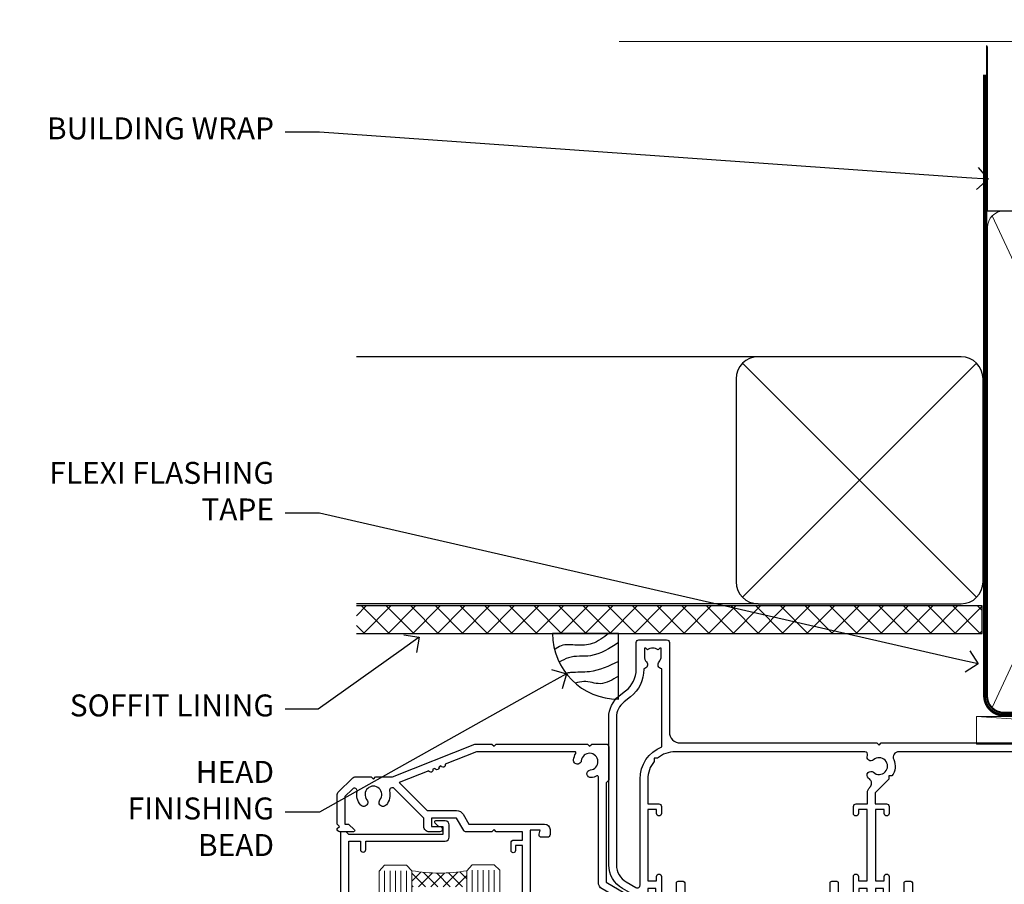
# Model space of a CAD drawing. Units: millimetres. Extents: x 0 to 10153, y -976 to 1146.
# Drawn here: x 9604 to 9783, y 988 to 1146 of the extents above; entities that cross this region are included whole.
import ezdxf
from ezdxf import colors
from ezdxf.entities.mleader import LeaderData, LeaderLine
from ezdxf.math import Vec2, Vec3

# ---------------------------------------------------------------- set-up
doc = ezdxf.new("R2010")
doc.units = ezdxf.units.MM
doc.linetypes.add('CENTER', pattern=[2, 1.25, -0.25, 0.25, -0.25])
doc.linetypes.add('Dashed', pattern=[564.4444465637206, 282.2222232818604, -282.2222232818602])
doc.layers.add('Aluminium Systems Ltd Joinery Detail', color=7, linetype='Continuous')
doc.layers.add('Aluminium Systems Ltd Notes', color=7, linetype='Continuous')
doc.styles.get("Standard").update_dxf_attribs({"font": 'arial.ttf'})

# ---------------------------------------------------------------- blocks, each defined once
blk = doc.blocks.new('_Open90')
at = {"color": 0, "linetype": 'ByBlock', "lineweight": -2}
for p, q in [((-0.5, 0.5), (0, 0)), ((0, 0), (-1, 0)), ((0, 0), (-0.5, -0.5))]:
    blk.add_line(p, q, dxfattribs=at)
blk = doc.blocks.new('Soffit Bead')
blk.add_lwpolyline([(0, -12), (0, 0), (-12, 0)])
blk.add_arc((0, 0), 12, 180, 270)
for points in [[(-1.752698155406733, 0), (-4.78175930300813, -1.867685612462083), (-7.585037737533639, -2.147847434211144), (-10.43144267686557, -2.255602179229754), (-11.62420584279062, -2.979570191222592)], [(0, -1.652435061540018), (-5.062087062184901, -4.065879061410669), (-9.094494902331007, -4.432244850941061), (-10.78713414310914, -5.257160543347709)], [(0, -5.124270169751981), (-5.234596452447477, -6.975253312190034), (-8.727912448022835, -7.14766081833659), (-9.478141574732035, -7.359676099484204), (-9.482641030421746, -7.363169878957706)], [(0, -7.807371565577341), (-3.297747559812706, -9.160306996407598), (-6.295307219849292, -8.773753832134389), (-7.847452039123027, -9.078408257708361)]]:
    blk.add_spline(points, degree=3)
blk = doc.blocks.new('90mm Framing Head CC')
at = {"layer": 'Aluminium Systems Ltd Joinery Detail'}
h = blk.add_hatch(dxfattribs=at)
h.set_pattern_fill('AR-SAND', color=0, scale=0.15)
h.set_pattern_definition([(37.50000000000001, (61.66049999999956, 88.74500000000046), (-0.2400046943976069, 7.341198559940135), [0, -5.791200000000001, 0, -6.476999999999999, 0, -6.191249999999999]), (7.499999999999991, (61.66049999999956, 88.74500000000046), (6.74284924707004, 10.75237650852531), [0, -3.124199999999989, 0, -5.219699999999978, 0, -2.000249999999989]), (327.5, (56.97419999999948, 88.74500000000046), (11.86488555362187, 0.02155777017818536), [0, -1.905, 0, -6.858, 0, -8.9535]), (317.5, (56.97419999999948, 88.74500000000046), (11.45334678708446, 3.343939848858243), [0, -0.9524999999999999, 0, -4.495799999999999, 0, -5.1435])])
h.paths.add_polyline_path([(180.6136284965058, 88.77083214757897), (171.1136391138482, 88.77083214757897), (171.1136391138488, -47.32775725855242), (180.6136284965063, -47.32775725855242)])
at = {"layer": 'Aluminium Systems Ltd Joinery Detail', "color": 0}
for p, q in [((168.8134264280377, 57.89869373908152), (168.8134264280376, 88.77083214757897)), ((79.90872482396975, 57.89869373908152), (168.8134264280374, 57.89869373908152))]:
    blk.add_line(p, q, dxfattribs=at)
at = {"layer": 'Aluminium Systems Ltd Joinery Detail', "color": 0, "linetype": 'Dashed'}
blk.add_line((79.90702482397342, 57.89869373908152), (79.9070248239733, 87.85823313036201), dxfattribs=at)
at = {"layer": 'Aluminium Systems Ltd Joinery Detail', "color": 0, "lineweight": 5}
for p, q in [((80.79699455334861, -32.57602347560749), (122.244289406273, 57.10360253296733)), ((80.79699455334861, 57.00872400970513), (122.3435558966332, -32.5760234756093)), ((124.1251953553808, -32.57602347560749), (167.9234566986624, 57.00872400970741)), ((124.156780866489, 56.83465201547335), (167.9234566986624, -32.57602347560749))]:
    blk.add_line(p, q, dxfattribs=at)
at = {"layer": 'Aluminium Systems Ltd Joinery Detail', "color": 0, "linetype": 'Continuous', "lineweight": 5, "ltscale": 0.12}
blk.add_lwpolyline([(182.9879480272294, 88.77083214757897), (90.07936763175945, 88.77083214757897), (89.17565722327396, 85.33692842854236), (87.90906395990584, 92.75495333630408), (86.87170076539456, 88.77083214757897), (12.7762905931898, 88.77083214757897)], dxfattribs=at)
at = {"layer": 'Aluminium Systems Ltd Joinery Detail', "color": 0, "linetype": 'Dashed', "lineweight": 5, "ltscale": 0.01, "const_width": 0.25, "elevation": 0.25}
blk.add_lwpolyline([(79.76741611105064, 88.09570524321919), (79.76838801660631, -30.42770456154437, 0.4175702237706115), (82.91930208207407, -33.61188268707599), (165.3356062361571, -33.6039375219865, 0.8591327104487766), (165.4728671864981, -33.94403179512517, 0.00905533045714731)], format="xyb", dxfattribs=at)
at = {"layer": 'Aluminium Systems Ltd Joinery Detail', "color": 0, "lineweight": 5, "elevation": 1.000000000000014}
blk.add_lwpolyline([(171.1136391138482, 88.77083214757897), (171.1136391138488, -47.32775725855242), (180.6136284965063, -47.32775725855242), (180.6136284965058, 88.77083214757897)], dxfattribs=at)
at = {"layer": 'Aluminium Systems Ltd Joinery Detail', "color": 0, "linetype": 'CENTER', "lineweight": 5, "ltscale": 3, "const_width": 0.5, "elevation": 0.5}
blk.add_lwpolyline([(79.36830193081079, 82.75883188046976), (79.36883064616336, -30.42744648484802, 0.4209157528546889), (82.93271877258235, -33.99656746675862), (165.7748797079018, -33.99656746675862)], format="xyb", dxfattribs=at)
at = {"layer": 'Aluminium Systems Ltd Joinery Detail', "color": 0, "lineweight": 5}
blk.add_lwpolyline([(79.90702482397336, -28.31915385572245), (79.90702482397336, 54.86014701894567, -0.4142135623730941), (82.9455715441083, 57.89869373908152), (120.1949789058728, 57.89869373908152, -0.4142135623730958), (123.2335256260087, 54.86014701894567), (123.2335256260087, -28.31915385572245), (123.2335256260082, -30.42744648484802, -0.4142135623730958), (120.1949789058728, -33.46599320498387), (82.9455715441083, -33.46599320498387, -0.4142135623730941), (79.9070248239729, -30.42744648484802)], format="xyb", close=True, dxfattribs=at)
for points in [[(168.8134264280378, -28.5274391957231), (168.8134264280377, 54.86014701894703, 0.4142135623732923), (165.774879707902, 57.89869373908152), (126.2737723461404, 57.89869373908152, 0.3681854241386793), (123.2352256260055, 54.65186167894592), (123.2352256260055, -28.5274391957231)], [(168.8134264280378, 52.7518543898201), (168.8134264280378, -30.42744648484802, -0.4142135623730958), (165.7748797079024, -33.46599320498387), (126.2737723461409, -33.46599320498387, -0.4142135623730941), (123.2352256260055, -30.42744648484802), (123.2352256260055, 52.75185438982101)]]:
    blk.add_lwpolyline(points, format="xyb", dxfattribs=at)
blk = doc.blocks.new('Nail 75 JH')
at = {"linetype": 'CENTER'}
blk.add_line((0, 2.300118051928621), (0, -78.25849807356508), dxfattribs=at)
for p, q in [((1.5, -4.488319011024487), (-1.5, -4.488319011024458)), ((1.499999999999886, -5.730112436134704), (0.1255879953777708, -5.730112436134732)), ((1.499999999999886, -6.600592455787137), (0.1255879953777708, -6.600592455787137)), ((1.499999999999886, -7.471072475439541), (0.1255879953777708, -7.471072475439541)), ((1.499999999999886, -8.341552495091946), (0.1255879953778276, -8.341552495091946))]:
    blk.add_line(p, q)
blk.add_lwpolyline([(-1.5, -4.488319011024458, -0.2475267649991796), (-2.057234792368547, -0.3562033463117587, -0.331135080274166), (-1.578358480166685, 0), (1.578358480166685, 0, -0.331135080274166), (2.057234792368547, -0.3562033463117587, -0.2475267649991796), (1.499999999999886, -4.488319011024487), (1.5, -73.20877276569331, 0.1245641564323093), (0.2845258915276077, -75.96790802185205), (-0.2515467734666004, -75.96790802185205, 0.1012549879648114), (-1.5, -72.05351818931658)], format="xyb", close=True)
blk = doc.blocks.new('Fibre Cement Weatherboard CC Residential Liner Slider')
at = {"layer": 'Aluminium Systems Ltd Joinery Detail', "lineweight": 5}
h = blk.add_hatch(dxfattribs=at)
h.set_pattern_fill('HONEY', color=256, scale=0.2211125000000359, angle=360, style=0)
h.set_pattern_definition([(0, (-479.205222133926, -267.0576694076582), (1.053048281250171, 0.6079775633750983), [0.7020321875001139, -1.404064375000228]), (120, (-479.205222133926, -267.0576694076582), (-1.053048155438884, 0.6079777812866397), [0.7020321875001019, -1.404064375000204]), (59.99999999999994, (-479.205222133926, -267.0576694076582), (1.258112869470804e-07, 1.215955344661738), [-1.404064375000228, 0.7020321875001139])])
edge = h.paths.add_edge_path()
edge.add_arc((41.12473075465527, 3.893931989356133), 2.5, 180.0000000000001, 360.00000000000006, ccw=False)
edge.add_arc((41.12473075465527, 3.893931989356133), 2.5, 0, 180.0000000000001, ccw=False)
h = blk.add_hatch(dxfattribs=at)
h.set_pattern_fill('NET', color=256, scale=0.4422249999999999, angle=225, style=0)
h.set_pattern_definition([(315, (-1846.664473587178, 4374.705328685201), (-0.9928234407849511, -0.9928234407849515), []), (225, (-1846.664473587178, 4374.705328685201), (-0.9928234407849515, 0.9928234407849511), [])])
edge = h.paths.add_edge_path()
edge.add_line((52.72453473558039, 6.457238552215131), (41.9815979158036, 6.463793011122107))
edge.add_arc((41.14519938891794, 3.998931053238266), 2.602903564714436, 283.05461229937526, 431.25644836746125, ccw=False)
edge.add_line((41.73314243117261, 1.463298992732234), (52.76915030036093, 1.463298992732234))
edge.add_arc((54.67329642822392, 3.977479599358048), 3.153866927914105, 128.1626499734255, 232.8610770962096, ccw=False)
h = blk.add_hatch(dxfattribs=at)
h.set_pattern_fill('WOOD-3', color=256, scale=97.5, angle=30, style=0, pattern_type=2)
h.set_pattern_definition([(4.763599999999839, (479.0148601244874, -7170.87474806407), (-330.0000283895876, -29.9997459798375), [3.612479999999951, -357.6353699999959]), (348.6901, (482.6148601244868, -7170.574748064069), (120.0000225669286, -29.9999289648483), [4.58912999999999, -148.3814699999997]), (314.9999999999999, (487.1148601244868, -7171.474748064067), (-3.306523113702664e-14, -30.00000928346856), [3.39411, -39.03228]), (313.1523999999999, (489.5148601244874, -7173.87474806407), (420.0000850164654, -449.9999261252569), [6.579509999999999, -651.37185]), (347.0054000000001, (494.0148601244874, -7178.674748064072), (-270.0000230324819, 59.99992732735074), [4.002509999999999, -396.2474099999998]), (360, (497.9148601244879, -7179.574748064069), (29.99999999999997, -30.00000000000003), [7.5, -22.5]), (9.462299999999765, (505.4148601244879, -7179.574748064069), (-150.0000232108592, -29.99994417607295), [3.649649999999993, -178.8332099999998]), (5.710599999999713, (479.0148601244874, -7178.974748064067), (-269.9999827048756, -30.00003943998845), [3.014969999999958, -298.4813099999965]), (360, (482.0148601244874, -7178.674748064072), (29.99999999999997, -30.00000000000003), [4.5, -25.5]), (331.6992, (486.5148601244874, -7178.674748064072), (329.9998535928922, -180.0002662262795), [4.429439999999992, -438.5152499999991]), (307.8749999999999, (490.4148601244879, -7180.774748064068), (-120.0000559467582, 149.9999729816166), [6.841049999999986, -335.2115699999996]), (320.7106, (494.6148601244868, -7186.174748064072), (180.0000191874755, -149.9999889572949), [4.263809999999983, -422.1163199999984]), (353.6597999999999, (497.9148601244879, -7188.87474806407), (239.9999820781927, -30.00004736879107), [5.43324, -266.22831]), (11.88869999999988, (503.3148601244857, -7189.474748064067), (-419.9999190314803, -90.00031605746501), [5.82494999999993, -576.669689999991]), (6.709799999999706, (479.0148601244874, -7188.274748064068), (270.0000299325391, 29.99981643732056), [5.135159999999991, -508.3820999999994]), (356.6335, (484.1148601244868, -7187.674748064072), (479.999979659061, -30.00032890063538), [5.10881999999993, -505.7727899999929]), (326.3098999999999, (489.2148601244863, -7187.974748064067), (-59.99998673313475, 30.00004003521583), [5.408339999999997, -102.75822]), (312.5103999999999, (493.7148601244863, -7190.974748064067), (299.9997215504041, -330.0002602161362), [4.883640000000001, -483.48096]), (345.0686, (497.0148601244874, -7194.574748064069), (330.0000160477658, -89.99990861934462), [4.657259999999935, -461.0679899999936]), (360, (501.5148601244873, -7195.774748064068), (29.99999999999997, -30.00000000000003), [3.6, -26.4]), (12.99459999999981, (505.1148601244868, -7195.774748064068), (270.0000230324819, 59.99992732735004), [4.002509999999988, -396.2474099999986]), (360, (488.3148601244857, -7165.774748064068), (29.99999999999997, -30.00000000000003), [0, -30]), (136.8475999999999, (492.5148601244874, -7170.274748064068), (449.9999261252561, -420.0000850164664), [6.579509999999987, -651.3718499999991]), (153.4348999999999, (487.7148601244863, -7195.774748064068), (-29.99997473822719, 30.00003928189145), [2.683289999999972, -64.3987499999991]), (171.8698999999998, (485.3148601244857, -7194.574748064069), (-179.9999932938336, 29.99998067446644), [4.242629999999988, -207.8893799999995]), (203.1985999999998, (481.1148601244868, -7193.974748064067), (-149.9999919200123, -60.00003975794547), [2.284739999999974, -226.1884499999973]), (333.4349, (492.5148601244874, -7170.274748064068), (29.9999747382272, -30.00003928189145), [3.354089999999999, -63.72794999999999]), (353.2901999999999, (495.5148601244874, -7171.774748064068), (-270.0000299325392, 29.99981643732125), [5.135160000000001, -508.3821000000002]), (10.12469999999981, (500.6148601244868, -7172.37474806407), (509.9999636894718, 90.00025765850859), [8.532869999999988, -844.7548799999987]), (10.30479999999971, (479.0148601244874, -7167.574748064069), (180.0000288254371, 29.99984626607953), [3.354089999999962, -332.0560799999968]), (344.4759, (482.3148601244857, -7166.974748064067), (-330.0000307388759, 89.99993332816857), [5.604449999999995, -554.8417799999994]), (317.1211, (487.7148601244863, -7168.474748064067), (-390.0000237882238, 359.9999925974296), [5.731499999999945, -567.4176899999931]), (325.3047999999999, (491.9148601244879, -7172.37474806407), (299.9998277696255, -210.000258287834), [4.743419999999994, -469.5982199999992]), (350.5377, (495.8148601244857, -7175.074748064069), (150.0000232108592, -29.99994417607323), [5.474489999999997, -177.0083999999999]), (6.581899999999838, (501.2148601244862, -7175.974748064067), (-510.0000431378999, -59.99960101098861), [7.851749999999988, -777.3233999999985]), (8.130099999999889, (479.0148601244874, -7175.074748064069), (-179.9999932938336, -29.99998067446629), [4.242629999999991, -207.8893799999996]), (348.6901, (483.2148601244863, -7174.474748064067), (120.0000225669286, -29.9999289648483), [4.58912999999999, -148.3814699999997]), (317.4895999999999, (487.7148601244863, -7175.37474806407), (-330.0002602161357, 299.9997215504046), [4.88364, -483.4809599999999]), (314.9999999999999, (491.3148601244857, -7178.674748064072), (-3.306523113702664e-14, -30.00000928346856), [5.51544, -36.91098]), (342.646, (495.2148601244863, -7182.574748064069), (-390.0000605729049, 119.999835067774), [5.028929999999932, -497.8627199999932]), (3.366499999999665, (500.0148601244874, -7184.074748064069), (-479.999979659061, -30.00032890063396), [5.108819999999985, -505.7727899999986]), (17.10269999999988, (505.1148601244868, -7183.774748064068), (300.0000519287099, 89.99986480290859), [4.080449999999997, -403.9636799999997]), (8.746199999999785, (479.0148601244874, -7182.574748064069), (209.9999800906905, 30.00012591172568), [3.945869999999958, -390.6425099999945]), (345.0686, (482.9148601244879, -7181.974748064067), (330.0000160477658, -89.99990861934462), [4.657259999999935, -461.0679899999936]), (327.9946, (487.4148601244879, -7183.174748064072), (-149.9999683436264, 90.000033161331), [5.66039999999999, -277.3590599999995]), (310.1009, (492.2148601244863, -7186.174748064072), (-329.9999417935546, 390.0000578863894), [7.451849999999999, -737.7326999999999]), (344.0546, (497.0148601244874, -7191.87474806407), (-120.0000037995646, 29.99999667889151), [4.368060000000001, -214.03524]), (6.008999999999803, (501.2148601244862, -7193.074748064069), (299.9999925271812, 29.99997952445504), [5.731499999999953, -567.4176899999941]), (23.19859999999977, (506.9148601244879, -7192.474748064067), (149.9999919200123, 60.00003975794549), [2.284739999999997, -226.1884499999996]), (9.462299999999765, (479.0148601244874, -7191.574748064069), (-150.0000232108592, -29.99994417607295), [3.649649999999993, -178.8332099999998]), (349.9919999999998, (482.6148601244868, -7190.974748064067), (329.9999866372434, -60.00010416469986), [5.178809999999976, -512.701499999997]), (322.5946, (487.7148601244863, -7191.87474806407), (389.9997739494009, -300.000298578452), [6.42026999999999, -635.6077499999994]), (330.9453999999999, (492.8148601244857, -7165.774748064068), (210.0000115370904, -120.0000008159787), [3.08868, -305.78022]), (349.2156999999999, (495.5148601244874, -7167.274748064068), (-479.999985110828, 90.00001649037998), [6.413279999999987, -634.9134899999989]), (7.124999999999709, (501.8148601244857, -7168.474748064067), (-210.0000113953586, -29.99994845681877), [7.256039999999998, -234.6117])])
h.paths.add_polyline_path([(77.07570048519278, -17.05077016044015), (75.19636251435509, -18.81775777079201), (-0.1982999999847834, -18.81775777079201), (-0.1982999999847834, 0.2633009907403903), (54.4924467420235, 0.2633009907403903), (55.82380673010971, -6.609836181625724), (66.70098426258551, -6.609836181625724), (66.70098426258551, 0.2633009907403903), (76.63835901541529, 0.2633009907403903), (77.07570048519096, -0.1530924487597076)])
blk.add_line((0, 0), (4.547473508864641e-13, 0.2633009907403903))
blk.add_line((-36.00564626639243, 6.463793011122107), (37.92576076316323, 1.463298992732234), dxfattribs=at)
for points in [[(-36.00564626639243, 6.463793011122107), (37.92576076315504, 6.463793011122107), (37.92576076316323, 1.463298992732234), (-36.00564626639652, 1.463298992732234)], [(76.63835901541529, 0.2633009907403903), (66.70098426258551, 0.2633009907403903), (66.70098426258551, -6.609836181625724), (55.82380673010971, -6.609836181625724), (54.4924467420235, 0.2633009907403903), (-0.1982999999847834, 0.2633009907403903), (-0.1982999999847834, -18.81775777079201), (75.19636251435509, -18.81775777079201), (77.07570048519278, -17.05077016044015), (77.07570048519096, -0.1530924487597076)]]:
    blk.add_lwpolyline(points, close=True, dxfattribs=at)
blk.add_lwpolyline([(41.70779181172588, 6.468937245237612), (52.72453473558039, 6.457238552215131, 0.4915106188759529), (52.76915030036093, 1.463298992732234), (41.73314243117261, 1.463298992732234, 0.8101017670941715)], format="xyb", close=True, dxfattribs=at)
at = {"layer": 'Aluminium Systems Ltd Joinery Detail', "lineweight": 5, "ltscale": 0.12}
blk.add_circle((41.12473075465527, 3.893931989356133), 2.5, dxfattribs=at)
at = {"layer": 'Aluminium Systems Ltd Joinery Detail', "xscale": -0.9999999999999997, "rotation": 177.1033392743269}
blk.add_blockref('Nail 75 JH', (13.64807026263406, -18.82675212366848), dxfattribs=at)
at = {"layer": 'Aluminium Systems Ltd Joinery Detail', "rotation": 186.7683232742154}
blk.add_blockref('Nail 75 JH', (33.5966136057491, -18.82670086694088), dxfattribs=at)
blk = doc.blocks.new('Fibre Cement Weatherboard CC Soffit Head Residential')
h = blk.add_hatch()
h.set_pattern_fill('ANSI37', color=256)
h.set_pattern_definition([(45, (39.4340711351673, 28.11860442737816), (-2.245064030267288, 2.245064030267288), []), (135, (39.4340711351673, 28.11860442737816), (-2.245064030267288, -2.245064030267288), [])])
h.paths.add_polyline_path([(78.93578460177798, 38.82891796184595), (-35.06893618327388, 38.82891796184595), (-35.06893618327388, 33.82891796184595), (78.93578460177798, 33.82891796184595)])
for p, q in [((38.11059809506628, 84.23324234615939), (-35.06893618327388, 84.23324234615939)), ((35.2821709703201, 40.40481522141454), (77.93902521981246, 83.06166947090605)), ((77.93902521981246, 40.40481522141454), (35.2821709703201, 83.06166947090605)), ((38.11059809506628, 39.23324234615939), (-35.06893618327388, 39.23324234615939))]:
    blk.add_line(p, q)
blk.add_lwpolyline([(34.11059809506628, 43.23324234615939, 0.414213562373095), (38.11059809506628, 39.23324234615939), (75.11059809506628, 39.23324234615939, 0.414213562373095), (79.11059809506628, 43.23324234615939), (79.11059809506628, 80.23324234615939, 0.414213562373095), (75.11059809506628, 84.23324234615939), (38.11059809506628, 84.23324234615939, 0.414213562373095), (34.11059809506628, 80.23324234615939)], format="xyb", close=True)
blk.add_lwpolyline([(-35.06893618327388, 33.82891796184595), (78.93578460177798, 33.82891796184595), (78.93578460177798, 38.82891796184595), (-35.06893618327389, 38.82891796184595)])
blk = doc.blocks.new('N163-20017')
at = {"flags": 128}
for points in [[(3.626550050883623, 8.643835926686293, -0.7372237689754414), (2.781519498092109, 8.198357571864662), (1.399997282109837, 9.579879787823515), (1.399997282109837, 14.59997076030358), (2.082838628899651, 14.59997076030361), (3.141415155500397, 15.65854728691419, 0.6681786379193259), (2.999994082109822, 15.99996796030355), (0.4999990821098095, 15.99996796030355, 0.4826221321329212), (0.01291718692942823, 15.38705205550853), (0.3999992821098317, 14.99996996030357), (8.210980695366743e-08, 14.59997076030355), (8.210980695366743e-08, 9.207088327273524, 0.198912367379637), (0.1464463986232545, 8.853535643787026), (2.853547765599785, 6.146434276813565, 0.1989123673796885), (3.20710044907986, 5.999987960303557), (6.199987682109793, 5.999987960303557), (6.599986882109818, 6.399987160303496), (6.999986082109842, 5.999987960303557), (10.09997988210984, 5.9999879603035), (25.09994988210991, -3.96965305071717e-08), (28.19994368210973, -3.969647366375284e-08), (28.59994288210976, 0.3999991603035511), (28.99994208210978, -3.969647366375284e-08), (45.59991288210983, -3.969650208546227e-08), (45.9999120821098, 0.3999991603035511), (46.39991128210977, -3.969647366375284e-08), (48.99990608210976, -3.969641682033398e-08, 0.4142135623731118), (49.49990508210976, 0.4999989603035289), (49.49990508210976, 6.599999957823528), (48.99990608210976, 7.09999895782353), (48.99990608210976, 25.19992996030358), (54.49989368210976, 28.37534928170315, 0.2679491924311133), (55.19989368210975, 29.58778484700132), (55.19989368210975, 34.49992996030353, 0.414213562373095), (54.69989368210975, 34.99992996030353), (32.19993568210981, 34.99992996030353, 0.4142135623730784), (31.69993668210981, 34.49993096030353), (31.69993668210975, 33.34993326030356, 0.9999999999999999), (32.59993488210978, 33.34993326030356), (32.59993488210978, 33.99993196030358), (34.09993488210966, 33.99993196030356), (34.09993488210972, 28.59994276030356), (32.59993488210972, 28.59994276030356), (32.59993488210978, 29.24994146030353, 0.9999999999999999), (31.69993668210975, 29.24994146030353), (31.69993668210975, 28.59994276030356, 0.414213562373095), (32.69993468210976, 27.59994476030356), (33.7999324821098, 27.59994476030353), (33.7999324821098, 18.49996296030356), (32.49993668210982, 18.49996296030356), (32.49993668210982, 19.39992996030286, 0.9999999999999999), (31.69993668210981, 19.39992996030286), (31.69993668210981, 17.99996396030356, 0.414213562373095), (32.19993568210981, 17.49996496030356), (33.7999324821098, 17.49996496030356), (33.79993248210974, 15.99996796030358), (28.99994208210973, 15.99996796030355), (28.59994288210976, 15.59996876030358), (28.19994368210973, 15.99996796030355), (23.48862823934974, 15.99996796030355, 0.26794919243112), (23.05561640348293, 15.74996846030355), (21.75658089588984, 13.49997296030354), (17.19996568210985, 13.49997296030354), (17.19996568210973, 14.99996996030355), (18.69996268210974, 14.99996996030355, 0.9999999999999999), (18.69996268210974, 15.99996796030355), (16.79996648210971, 15.99996796030355, 0.4142135623730784), (15.7999684821097, 14.9999699603036), (15.7999684821097, 13.49997296030354), (10.3982194833597, 8.098223961553558, -0.7484674101807641), (9.556059112534854, 8.557905665357183, 0.2261573092569401), (8.960151717271799, 11.09213601081434, 1), (7.789822046945517, 10.15387780395106, -2.083394336384591), (5.410151717275994, 10.15387780394944, 1.000000000001106), (4.239822046944084, 11.09213601081429, 0.2185535731686052)], [(16.37987026943, 12.09997576030354), (21.75658089588978, 12.09997576030356, 0.2679491924311256), (22.96901403631688, 12.79997436030358), (24.00824244238976, 14.59997076030355), (37.79992968210956, 14.59997076030352, 0.414213562373095), (38.79992968210956, 15.59997076030355), (38.79992968210962, 16.50061165737888, 0.4142135623730784), (38.29992968210962, 17.00061165737885), (37.24992878210981, 17.00061165737888, 0.4931454260312875), (36.81526302961288, 16.43414422001969), (37.01198485832629, 15.69996836030366), (35.19992968210977, 15.6999683603036), (35.19992968210977, 33.59993276030364), (36.95811097389196, 33.5999327603037), (36.81526302961288, 33.06681697449746, 1.000000000000025), (37.6845945346065, 32.83388029977947), (37.88985767276392, 33.59993276030362), (53.79989648210989, 33.59993276030353), (53.79989648210983, 29.58778323042357), (48.29990888210898, 26.412363909023, 0.2679491924311036), (47.59990888210979, 25.19992834372353), (47.59990888210979, 5.993849884252867, -0.5578246796116609), (47.31030891917868, 5.815043154394189, 0.09094041632391521), (46.297054784907, 6.109861983100259, 1), (46.1548326365596, 4.717107510651047, -2.104546966344476), (44.48280430577478, 3.045081618889654, 1.00000000000002), (43.09004962586931, 2.902861502180528, 0.1093707635822831), (43.48738634260314, 1.702400151996912, -0.5819975701802527), (43.31558936724804, 1.39999996030356), (25.36956524710973, 1.399999960303532), (19.65597687042208, 3.685435310976217, 1.000000000000067), (18.9131955177134, 3.982547852059369), (18.54180484135958, 4.131104122600718, 1.000000000000105), (17.79902348865113, 4.428216663683784), (17.42763281229708, 4.576772934225218, 1.000000000000014), (16.68485145958471, 4.873885475309933), (11.30551469161986, 7.025620182493654)]]:
    blk.add_lwpolyline(points, format="xyb", close=True, dxfattribs=at)
blk = doc.blocks.new('A204-20848')
at = {"flags": 128}
blk.add_lwpolyline([(49.67499999997835, 18.80000000001591), (86.67499999996744, 18.80000000002773), (87.07499999996708, 19.20000000002828), (87.4749999999658, 18.80000000002818), (91.4999969999626, 18.80000000002955), (91.8999959999619, 19.1999990000293), (98.09998299996187, 19.1999990000293), (98.49998299996241, 18.80000000002909), (99.79997799996218, 18.80000000002909, 0.9999999999999999), (99.79997799996218, 20.19999800002908), (89.9999999999618, 20.19999800002913), (89.9999999999618, 39.59999800002969), (92.49999295716316, 39.59999800002969, 0.9999999999960777), (92.49999295716316, 40.60000008562564), (90.00000000001819, 40.60000008562609), (89.9999999999709, 53.5000000856753, 0.4142135623720296), (89.4999999999709, 54.00000008567348), (86.59999999997126, 54.00000008567348, 0.414213562373095), (86.09999999997126, 53.50000008567348), (86.09999999997126, 51.90000008567266, 0.9999999999995451), (87.09999999996944, 51.9000000856722), (87.09999999997035, 53.00000008567348), (88.59999999997035, 53.00000008567348), (88.59999999997035, 45.30000008567275), (87.09999999997035, 45.30000008567275), (87.09999999997035, 46.40000008567357, 1.000000000000909), (86.09999999997035, 46.40000008567266), (86.0999999999749, 43.15000156437826, 0.9999999999989891), (87.00000295738664, 43.15000156437917), (87.00000295738664, 43.90000008567311), (88.59999999997035, 43.90000008567266), (88.59999999997035, 30.90001079784449), (87.00000295738664, 30.90001079784449), (87.00000295738664, 31.65001079784495, 0.9999999999999999), (86.100002957387, 31.65001079784495), (86.100002957387, 30.40001079784404, 0.414213562373095), (86.600002957387, 29.90001079784404), (88.59999999997035, 29.90001079784404), (88.59999999997126, 25.95001079780466), (87.07499999997253, 25.95001079780011, 0.1859457451239615), (85.11269897432885, 25.19411192147435, 1.00000000001104), (86.05191997808379, 24.15590967424803, -0.1859457451205705), (87.07499999996435, 24.5500107978223), (88.59999999997126, 24.55001079783731), (88.59999999997126, 24.30463773536847), (88.24321777572732, 24.00526190259459, -0.363970234266761), (88.24321777572823, 22.04475969304983), (88.59999999997126, 21.74538386027596), (88.59999999997126, 21.50001079786805), (87.07499999997162, 21.50001079782167, -0.1859457451166125), (86.05191997807651, 21.89411192140231, 0.8058352749613196), (84.93948381833616, 21.09792746447373, -0.5391086110634419), (84.48032263415098, 20.40001079782267), (52.84781401691475, 20.40001079782176, -0.5455412865505086), (51.93754292977928, 21.81402353666611, 0.2776826306788883), (51.59185400914612, 24.81045542022865), (51.0604446224379, 24.81045542022774), (51.06044462243688, 25.37614084517837), (48.54999999997835, 27.88658546763735), (48.54999999997835, 29.90001079784405), (50.59999704255824, 29.90001079784405, 0.414213562373095), (51.09999704255824, 30.40001079784405), (51.09999704255824, 31.6500107978445, 0.9999999999999999), (50.1999970425577, 31.6500107978445), (50.1999970425577, 30.9000107978445), (48.59999999997399, 30.9000107978445), (48.59999999997399, 43.90000008567266), (50.1999970425577, 43.90000008567311), (50.1999970425577, 43.15000156437917, 0.9999999999989894), (51.09999999997035, 43.15000156437826), (51.0999999999749, 46.40000008567266, 1.000000000000909), (50.09999999997399, 46.40000008567357), (50.09999999997399, 45.30000008567275), (48.59999999997399, 45.30000008567275), (48.599999999974, 53.00000008567348), (50.099999999974, 53.00000008567348), (50.09999999997491, 51.9000000856722, 0.9999999999995451), (51.099999999974, 51.90000008567266), (51.099999999974, 53.50000008567348, 0.414213562373095), (50.599999999974, 54.00000008567348), (45.0999999999831, 54.0000000856753, 0.414213562373095), (44.5999999999831, 53.5000000856753), (44.5999999999831, 51.90000008567493, 0.9999999999999999), (45.59999999998128, 51.90000008567402), (45.59999999998219, 53.0000000856753), (47.09999999998219, 53.0000000856753), (47.09999999998217, 45.30000008567457), (45.59999999998217, 45.30000008567457), (45.59999999998217, 46.40000008567539, 1.000000000000909), (44.59999999998217, 46.40000008567448), (44.59999999998672, 43.15000156438008, 0.9999999999989891), (45.50000295739846, 43.15000156438099), (45.50000295739846, 43.90000008567493), (47.09999999998217, 43.90000008567493), (47.09999999998217, 30.90001079784632), (45.50000295739846, 30.90001079784633), (45.50000295739846, 31.65001079784633, 0.9999999999999999), (44.60000295739883, 31.65001079784633), (44.60000295739883, 30.40001079784633, 0.414213562373095), (45.10000295739883, 29.90001079784633), (47.14999999998236, 29.90001079784632), (47.14999999998236, 27.88658546763234, 0.1989123673797333), (47.56005050632155, 26.89663597397087), (47.60288333335302, 26.85380314693928, -0.4540768923438133), (47.50194813122607, 25.35136246307978, 0.02104014653779429), (47.31269454858409, 25.19410791763583, 0.9999957371450715), (48.25191997803813, 24.15590967420211, -2.253145771981599), (48.25191997803176, 21.89411192135684, 0.8058352749697554), (47.1394838182905, 21.09792746446736, -0.5391086110588797), (46.6803226341035, 20.40001079782314), (12.09999999998581, 20.40001079782223, -0.1772751314319516), (8.87199752167271, 21.58163417941477), (8.281623381578356, 21.58163417941478), (8.281623381578356, 22.17200831950868, -0.1772751314319388), (7.099999999985812, 25.40001079782223), (7.099999999985812, 29.90001079784633), (7.099999999985812, 29.90001079784633), (9.099997042570067, 29.90001079784633, 0.414213562373095), (9.599997042570067, 30.40001079784633), (9.599997042570067, 31.65001079784633, 0.9999999999999999), (8.699997042569521, 31.65001079784633), (8.699997042569521, 30.90001079784633), (7.099999999985812, 30.90001079784633), (7.099999999985819, 43.90000008567495), (8.699997042569528, 43.90000008567495), (8.699997042569528, 43.150001564381, 0.9999999999989894), (9.599999999982181, 43.15000156438055), (9.599999999982181, 43.15000156438055), (9.599999999986728, 46.40000008567449, 1.000000000000909), (8.599999999985819, 46.4000000856754), (8.599999999985819, 45.30000008567458), (7.099999999985819, 45.30000008567458), (7.099999999985819, 53.00000008567531), (8.599999999985819, 53.00000008567531), (8.599999999986728, 51.90000008567404, 0.9999999999999999), (9.599999999985819, 51.90000008567495), (9.599999999985819, 53.50000008567531, 0.414213562373095), (9.099999999985819, 54.00000008567531), (6.199999999985273, 54.00000008567531, 0.4142135623720295), (5.699999999985273, 53.50000008567713), (5.699999999963445, 47.48867522026876, -0.2679491924301636), (5.449999999963445, 47.05566251837854), (2.499999999970903, 45.35247922427334, 0.2679491924317056), (-2.90967250293761e-11, 41.02235220534021), (2.91038304567337e-11, 14.1497149879001, 0.2308681911250597), (1.921692623401213, 10.20966121987658), (3.078307376608791, 9.30601473779052, -0.2308681911256307), (4.99999999998181, 5.365960969755633), (4.99999999998181, 0.4999999999995453, 0.414213562373095), (5.49999999998181, -4.547473508864641e-13), (10.54999999998472, 4.547473508864641e-13, 0.414213562373095), (11.04999999998472, 0.5000000000004547), (11.04999999998475, 16.8000000000037, -0.4142135623728981), (13.04999999998341, 18.8000000000037), (48.87499999996726, 18.80000000002774), (49.27499999996689, 19.20000000002828)], format="xyb", close=True, dxfattribs=at)
blk.add_lwpolyline([(5.699999999974359, 44.71739392816653), (5.699999999974352, 25.40001079782269, 0.3033085436444993), (9.649999999970532, 19.48752401136107), (9.64999999997508, 5.283068941076174, 0.6122479732016148), (9.164560439556226, 4.038423408328065, -0.1837465194529284), (9.549999999975626, 3.025000000000084), (9.549999999990177, 1.499999999999545), (9.304626937530884, 1.499999999999545), (9.005251104756098, 1.856782224245308, -0.3639702342662147), (7.044748895211342, 1.856782224245308), (6.745373062436556, 1.499999999999545), (6.499999999990905, 1.499999999999545), (6.499999999990905, 3.025000000000091, -0.1837465194582949), (6.88543956043668, 4.038423408357176, 0.6122479732231748), (6.399999999982356, 5.283068941118927), (6.399999999982356, 5.365960969750176, 0.2308681911257646), (3.940233442061981, 10.40922979283641), (2.78361868882439, 11.31287627494521, -0.2308681911257568), (1.399999999995089, 14.14971498793102), (1.399999999994186, 41.02235220536522, -0.2679491924311465), (3.199999999995278, 44.14004365898927), (4.949999999974359, 45.15040663005857, -0.5773502691896093)], format="xyb", close=True)
blk = doc.blocks.new('F346-22481')
at = {"ltscale": 0.2, "flags": 128}
for points in [[(1.849999999995788, 35.54999999999848), (1.500000000000881, 35.54999999999848), (1.500000000000199, 40.5012503908705, -0.4142135623732282), (1.999999999999972, 41.0012503908705), (12.99732643320746, 41.0012503908705, 0.689111656968052), (13.35259811512876, 41.93368285736381, -2.624561747927421), (16.14740188487755, 41.93368285736358, 0.689111656967424), (16.50267356679885, 41.0012503908705), (27.50000000000384, 41.00125039087004, -0.4142135623740275), (28.00000000000541, 40.50125039087027), (27.99999999998631, 35.54999999999848), (27.64999999998415, 35.54999999999211, 0.9999999999909049), (27.64999999998415, 34.75000000000284), (28.00000000000087, 34.74999999998829), (27.99999999999996, 0.3000000000000682, 0.4142135623724291), (28.29999999999923, -1.13686837721616e-13), (29.19999999999978, -5.684341886080801e-13, 0.414213562373761), (29.49999999999905, 0.2999999999996135), (29.50000000000814, 79.49999999999261, 0.4142135622632113), (28.99999999999177, 80.0000000000008), (26.69999999997069, 80.00000000000102, 0.4142135623732282), (26.19999999997069, 79.50000000000102), (26.19999999997069, 78.30000000000393, 0.9999999999999999), (27.09999999997214, 78.30000000000393), (27.0999999999685, 78.94999999999811), (28.49999999996994, 78.94999999999811), (28.49999999996994, 73.55000000000393), (27.0999999999685, 73.55000000000393), (27.09999999997214, 74.19999999999811, 0.9999999999999999), (26.19999999997069, 74.19999999999811), (26.19999999997069, 73.50000000000102, 0.414213562373095), (27.19999999997069, 72.50000000000102), (28.00000000000087, 72.50000000000102), (28.00000000000064, 61.50000000000011, -0.4142135623732282), (27.50000000000088, 61.00000000000011), (16.50267356679885, 61.00000000000011, 0.6891116569680523), (16.14740188487664, 60.06756753350658, -2.624561747927418), (13.35259811512967, 60.06756753350658, 0.6891116569664316), (12.99732643320837, 61.00000000000057), (2.000000000000199, 60.99999999999989, -0.4142135623732282), (1.499999999999972, 61.50000000000011), (1.500000000000881, 72.50000000001262), (2.300000000034714, 72.50000000000102, 0.414213562373095), (3.300000000034714, 73.50000000000102), (3.300000000034714, 74.19999999999811, 0.9999999999999999), (2.400000000033259, 74.19999999999811), (2.400000000036897, 73.55000000000393), (1.000000000035442, 73.55000000000393), (1.000000000035442, 78.94999999999811), (2.400000000036897, 78.94999999999811), (2.400000000033259, 78.30000000000393, 0.9999999999999999), (3.300000000034714, 78.30000000000393), (3.300000000034714, 79.50000000000125, 0.4142135623732282), (2.800000000034714, 80.00000000000125), (0.500000000013614, 80.00000000000102, 0.4142135623665686), (9.976020010071807e-12, 79.50000000000102), (-2.842170943040401e-14, 0.3000000000000682, 0.4142135623728731), (0.3000000000001535, -1.13686837721616e-13), (1.19999999999979, 1.13686837721616e-13, 0.4142135623726512), (1.500000000000881, 0.3000000000002956), (1.500000000046356, 34.74999999999557), (1.850000000003064, 34.75000000000284, 0.9999999999909049)], [(1.500000000001094, 59.00000000000057, -0.4142135623738277), (2.000000000000753, 59.50000000000057), (11.29167670684986, 59.50000000000023, 1.33012434352846), (18.20832329315711, 59.50000000000023), (27.50000000000666, 59.5000000000008, -0.4142135623732282), (28.00000000000621, 59.0000000000008), (28.00000000000666, 43.00125039087061, -0.4142135623725622), (27.50000000000621, 42.50125039087084), (18.20832329315711, 42.50125039087129, 1.33012434352846), (11.29167670684986, 42.50125039087129), (2.000000000000298, 42.50125039087038, -0.4142135623732282), (1.500000000000753, 43.00125039087038)]]:
    blk.add_lwpolyline(points, format="xyb", close=True, dxfattribs=at)
blk = doc.blocks.new('Residential Stacker Door Head Flush')
at = {"layer": 'Aluminium Systems Ltd Joinery Detail', "lineweight": 5}
h = blk.add_hatch(dxfattribs=at)
h.set_pattern_fill('NET', color=256, scale=0.5, angle=-45.00000000000003)
h.set_pattern_definition([(314.9999999999999, (10104.54314825376, 239.5686369697279), (1.122532015133645, 1.122532015133644), []), (44.99999999999994, (10104.54314825376, 239.5686369697279), (-1.122532015133644, 1.122532015133645), [])])
edge = h.paths.add_edge_path()
edge.add_line((9685.10773954629, 535.2389995197611), (9685.107739546289, 535.3305815894275))
edge.add_arc((9695.714998158675, 540.2389995197566), 11.68787841521306, 204.8319352717457, 205.3276199956492)
edge.add_line((9685.150600312661, 535.2389995197611), (9685.10773954629, 535.2389995197611))
edge = h.paths.add_edge_path()
edge.add_arc((9680.02529274952, 563.8692057957562), 26.68783599326924, 259.1833199264915, 280.7798162743573, ccw=False)
edge.add_line((9675.016859365905, 537.6555417053335), (9675.016859365905, 534.7446100131349))
edge.add_line((9675.016859365905, 534.7446100131349), (9685.016859365905, 534.7446100131494))
edge.add_line((9685.016859365905, 534.7446100131494), (9685.016859365904, 537.652324731873))
at = {"layer": 'Aluminium Systems Ltd Joinery Detail', "lineweight": 5, "ltscale": 3}
for p, q in [((9670.016859365905, 537.6555417053353), (9670.016859365905, 424.0713465396821)), ((9671.016859365905, 537.6555417053335), (9671.016859365905, 424.0713465396821)), ((9672.016859365905, 537.6555417053335), (9672.016859365905, 424.0713465396821)), ((9673.016859365905, 537.6555417053335), (9673.016859365905, 424.0713465396821)), ((9674.016859365905, 537.6555417053335), (9674.016859365905, 424.0713465396821)), ((9686.012553462157, 537.7450246056453), (9686.012553462157, 424.0713465396821)), ((9687.012553462157, 537.7450246056453), (9687.012553462157, 424.0713465396821)), ((9688.012553462157, 537.7450246056453), (9688.012553462157, 424.0713465396821)), ((9689.012553462157, 537.7450246056453), (9689.012553462157, 424.0713465396821)), ((9690.012553462157, 537.7450246056453), (9690.012553462157, 424.0713465396821))]:
    blk.add_line(p, q, dxfattribs=at)
at = {"layer": 'Aluminium Systems Ltd Joinery Detail'}
blk.add_lwpolyline([(9663.520348365018, 533.2449744156995), (9663.520348365018, 543.0450244156993), (9665.620348365015, 543.0450244156993), (9665.620348365015, 541.5450244156993, 1), (9666.620348365015, 541.5450244156993), (9666.620348365015, 543.0450244156993), (9681.070423365018, 543.0450244156993, 0.4142135623730951), (9681.820423365018, 543.7950244156993), (9681.820423365018, 545.9950244156591, 0.414210532603183), (9681.070431123237, 546.7450244156191), (9679.32002431276, 546.7450395923836, 0.6681823785842405), (9679.178600887662, 546.4036182361572), (9679.778622320906, 545.8035968029137, 0.1989162654631827), (9679.92004667692, 545.7450181591732), (9680.620423365019, 545.7450244156992), (9680.620423365019, 544.2450244156992), (9663.520348365018, 544.2450244156992), (9663.020348365018, 544.7450244157001), (9662.020348365018, 544.7450244156992), (9662.020348365018, 525.7449744156995)], format="xyb", dxfattribs=at)
at = {"layer": 'Aluminium Systems Ltd Joinery Detail', "lineweight": 5}
for points in [[(9669.016859365905, 424.0713465396821), (9669.016859365905, 537.5620776599228), (9670.0199354505, 538.6555417053335), (9674.016797713832, 538.6555417053335), (9675.016859365905, 537.6555417053335), (9675.016859365905, 424.0713465396821)], [(9685.012553462157, 424.0713465396821), (9685.012553462157, 537.6515605602347), (9686.015629546751, 538.7450246056453), (9690.012491810083, 538.7450246056453), (9691.012553462157, 537.7450246056453), (9691.012553462157, 424.0713465396821)]]:
    blk.add_lwpolyline(points, dxfattribs=at)
blk.add_arc((9680.00762776768, 566.3457197449136), 29.12886931597957, 260.1346049067611, 279.9022588925235, dxfattribs=at)
at = {"xscale": -1, "rotation": 180}
for name, p in [('A204-20848', (9710.8915488488, 579.7450245013725)), ('N163-20017', (9661.391655166672, 560.744954375997))]:
    blk.add_blockref(name, p, dxfattribs=at)
at = {"color": 1, "linetype": 'Dashed', "xscale": -1, "rotation": 180}
for p in [(9723.231991924804, 535.7433921403792), (9764.731991924791, 535.7433921403793)]:
    blk.add_blockref('F346-22481', p, dxfattribs=at)
blk = doc.blocks.new('Fibre Cement Weatherboard CC Soffit Head Text Residential')
at = {"layer": 'Aluminium Systems Ltd Notes', "color": 3, "lineweight": 5, "ltscale": 0.12}
ml = blk.add_multileader_mtext('Standard', dxfattribs=at)
ml.set_content('BUILDING WRAP', color=3)
ml.set_leader_properties(color=8)
ml.set_arrow_properties(name='OPEN90')
ml.build(insert=Vec2(0, 0))
ml.multileader.update_dxf_attribs({"text_left_attachment_type": 2, "text_right_attachment_type": 2})
ctx = ml.context
ctx.base_point, ctx.plane_origin = Vec3(-135.3369662736905, 88.81561386245085), Vec3(33.31891038061167, 48.29875799868569)
ctx.left_attachment, ctx.right_attachment, ctx.text_align_type = 2, 2, 2
notes = []
notes.append((ctx, [(0, (1, 1, 0), (-80.98823447462019, 88.81561386245085), (-1, 0), 6.291433026901132, [(0, [(40.89458370215016, 80.21162235685188)], 0, [])])]))
ctx.mtext.insert, ctx.mtext.width, ctx.mtext.alignment, ctx.mtext.line_spacing_style, ctx.mtext.flow_direction = Vec3(-89.27966750152132, 91.48228052911509), 46.35746150935847, 3, 2, 5
ml = blk.add_multileader_mtext('Standard', dxfattribs=at)
ml.set_content('FLEXI FLASHING TAPE', color=3)
ml.set_leader_properties(color=8)
ml.set_arrow_properties(name='OPEN90')
ml.build(insert=Vec2(0, 0))
ml.multileader.update_dxf_attribs({"text_left_attachment_type": 2, "text_right_attachment_type": 2})
ctx = ml.context
ctx.base_point, ctx.plane_origin = Vec3(-118.4174574060234, 19.36983027179303), Vec3(-27.37123240583423, -89.97596158091801)
ctx.left_attachment, ctx.right_attachment, ctx.text_align_type = 2, 2, 2
notes.append((ctx, [(0, (1, 1, 0), (-80.98823447462019, 19.36983027179303), (-1, 0), 6.291433026901132, [(0, [(39.06836258617477, -8.129912945429169)], 0, [])])]))
ctx.mtext.insert, ctx.mtext.width, ctx.mtext.alignment, ctx.mtext.line_spacing_style, ctx.mtext.flow_direction = Vec3(-89.27966750152154, 28.70316360512516), 41.67696359775891, 3, 2, 5
ml = blk.add_multileader_mtext('Standard', dxfattribs=at)
ml.set_content('SOFFIT LINING', color=3)
ml.set_leader_properties(color=8)
ml.set_arrow_properties(name='OPEN90')
ml.build(insert=Vec2(0, 0))
ml.multileader.update_dxf_attribs({"text_left_attachment_type": 2, "text_right_attachment_type": 2})
ctx = ml.context
ctx.base_point, ctx.plane_origin = Vec3(-130.7285078835131, -16.35049684972), Vec3(-31.54779345579709, -94.20801777704037)
ctx.left_attachment, ctx.right_attachment, ctx.text_align_type = 2, 2, 2
notes.append((ctx, [(0, (1, 1, 0), (-81.26009901517341, -16.35049684972), (-1, 0), 6.019568486347907, [(0, [(-62.83543482834466, -3.271597434779324)], 0, [])])]))
ctx.mtext.insert, ctx.mtext.width, ctx.mtext.alignment, ctx.mtext.line_spacing_style, ctx.mtext.flow_direction = Vec3(-89.27966750152132, -13.68383018305394), 41.67696359775891, 3, 2, 5
for ctx, leaders in notes:
    for number, flags, end, landing, length, lines in leaders:
        leader = LeaderData()
        leader.index, (leader.has_last_leader_line, leader.has_dogleg_vector, leader.attachment_direction) = number, flags
        leader.last_leader_point, leader.dogleg_vector, leader.dogleg_length = Vec3(end), Vec3(landing), length
        for number, points, colour, breaks in lines:
            line = LeaderLine()
            line.index, line.vertices, line.color, line.breaks = number, Vec3.list(points), colors.encode_raw_color(colour), breaks
            leader.lines.append(line)
        ctx.leaders.append(leader)

msp = doc.modelspace()

# ---------------------------------------------------------------- block references
msp.add_blockref('Fibre Cement Weatherboard CC Residential Liner Slider', (9813.912644233917, 1012.202756598424, 1.000000000000025))
at = {"color": 1, "linetype": 'Dashed'}
msp.add_blockref('Residential Stacker Door Head Flush', (1.2732925824821e-11, 452.9206759770368), dxfattribs=at)
at = {"layer": 'Aluminium Systems Ltd Joinery Detail', "color": 0, "linetype": 'Dashed'}
msp.add_blockref('90mm Framing Head CC', (9699.999999999998, 1052.920677675351), dxfattribs=at)
at = {"layer": 'Aluminium Systems Ltd Joinery Detail'}
msp.add_blockref('Fibre Cement Weatherboard CC Soffit Head Residential', (9699.999980151113, 999.9999652582337), dxfattribs=at)
at = {"layer": 'Aluminium Systems Ltd Joinery Detail', "color": 0}
msp.add_blockref('Soffit Bead', (9712.641253824471, 1033.82888322008), dxfattribs=at)
at = {"layer": 'Aluminium Systems Ltd Notes'}
msp.add_blockref('Fibre Cement Weatherboard CC Soffit Head Text Residential', (9739.159480151115, 1036.385065258233), dxfattribs=at)

# ---------------------------------------------------------------- leaders
at = {"layer": 'Aluminium Systems Ltd Notes', "color": 3, "lineweight": 5, "ltscale": 0.12}
ml = msp.add_multileader_mtext('Standard', dxfattribs=at)
ml.set_content('HEAD FINISHING BEAD', color=3)
ml.set_leader_properties(color=8)
ml.set_arrow_properties(name='OPEN90')
ml.build(insert=Vec2(0, 0))
ml.multileader.update_dxf_attribs({"text_left_attachment_type": 2, "text_right_attachment_type": 2})
ctx = ml.context
ctx.base_point, ctx.plane_origin = Vec3(9620.43642929352, 1001.256569112995), Vec3(9710.767062251673, 923.3990481856745)
ctx.left_attachment, ctx.right_attachment, ctx.text_align_type = 2, 2, 2
notes = []
notes.append((ctx, [(0, (1, 1, 0), (9658.171245676493, 1001.256569112995), (-1, 0), 6.291433026901132, [(0, [(9703.158612794052, 1026.465713341122)], 0, [])])]))
ctx.mtext.insert, ctx.mtext.width, ctx.mtext.alignment, ctx.mtext.line_spacing_style, ctx.mtext.flow_direction = Vec3(9649.879812649595, 1010.589902446329), 41.67696359775891, 3, 2, 5
for ctx, leaders in notes:
    for number, flags, end, landing, length, lines in leaders:
        leader = LeaderData()
        leader.index, (leader.has_last_leader_line, leader.has_dogleg_vector, leader.attachment_direction) = number, flags
        leader.last_leader_point, leader.dogleg_vector, leader.dogleg_length = Vec3(end), Vec3(landing), length
        for number, points, colour, breaks in lines:
            line = LeaderLine()
            line.index, line.vertices, line.color, line.breaks = number, Vec3.list(points), colors.encode_raw_color(colour), breaks
            leader.lines.append(line)
        ctx.leaders.append(leader)

doc.saveas('drawing.dxf')
